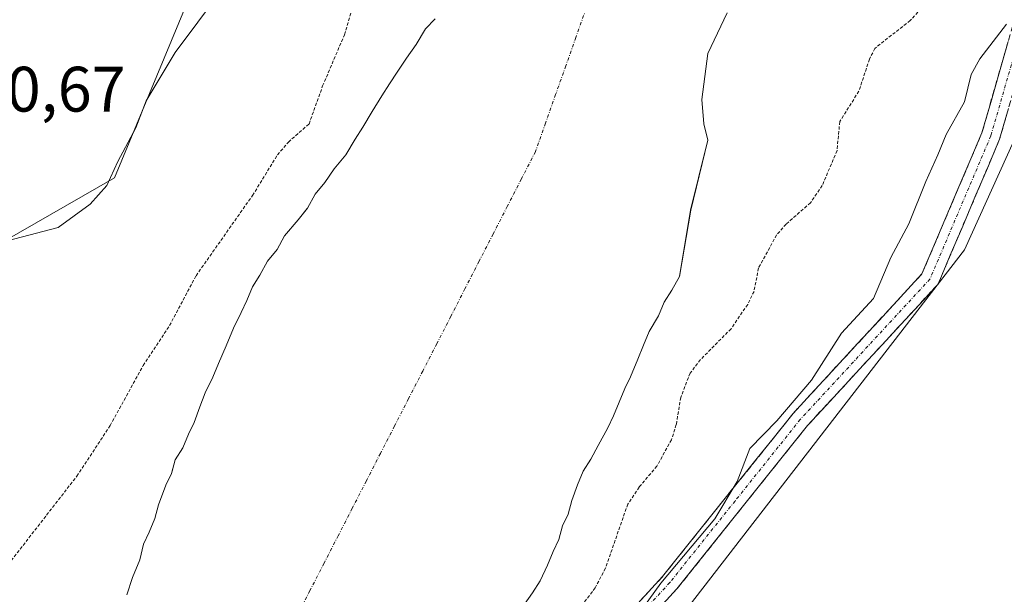
# Model space of a CAD drawing. Units: metres. Extents: x 638518 to 641986, y 4711306 to 4713689.
# Drawn here: x 639921 to 640074, y 4712761 to 4712850 of the extents above; entities that cross this region are included whole.
import ezdxf
from ezdxf.enums import TextEntityAlignment as Align

# ---------------------------------------------------------------- set-up
doc = ezdxf.new("R2010")
doc.units = ezdxf.units.M
doc.header["$MEASUREMENT"] = 0
for name, pattern in [('TRAZO_Y_PUNTO', [1, 0.5, -0.25, 0, -0.25]), ('TRAZOS', [0.75, 0.5, -0.25]), ('TRAZOSX2', [1.5, 1, -0.5])]:
    doc.linetypes.add(name, pattern=pattern)
for name, color, linetype, lineweight in [('Arbolado forestal CxS', 92, 'Continuous', 0), ('Camino', 19, 'TRAZOSX2', 0), ('Camino Cxs', 19, 'Continuous', 0), ('Camino eje', 19, 'TRAZO_Y_PUNTO', 0), ('Corriente natural Cxs', 5, 'Continuous', 13), ('Corriente natural eje', 5, 'TRAZO_Y_PUNTO', 0), ('Corriente natural superficial', 5, 'Continuous', 13), ('Cultivos herbáceos CxS', 92, 'Continuous', 0), ('Curva de nivel auxiliar', 36, 'TRAZOS', 0), ('Curva de nivel normal', 36, 'Continuous', 0), ('Huerta CxS', 92, 'Continuous', 0), ('Rótulo de punto de cota en terreno', 19, 'Continuous', 0), ('Suelo desnudo CxS', 43, 'Continuous', 0)]:
    doc.layers.add(name, color=color, linetype=linetype, lineweight=lineweight)
doc.styles.add('Arial', font='txt', dxfattribs={"height": 0.2})

# ---------------------------------------------------------------- blocks, each defined once
blk = doc.blocks.new('*U153')
at = {"layer": 'Arbolado forestal CxS', "color": 92, "linetype": 'Continuous', "lineweight": 0}
for points in [[(639916.0349, 4712814.4853, 389.76), (639935.6449, 4712825.6951, 389.4171), (639983.2713, 4712940.5989, 391.45), (640011.0387, 4712965.6925, 391.4984), (640064.2257, 4713050.8977, 391.7989), (640118.8175, 4713144.8869, 391.0012), (640139.9885, 4713199.8733, 391.8283), (640162.3059, 4713247.1659, 392.3757), (640176.6177, 4713272.7567, 392.6127), (640192.2303, 4713295.8205, 392.5668), (640199.0755, 4713307.9761, 391.8318), (640215.3301, 4713330.4121, 391.055), (640220.5075, 4713346.8369, 391.9987)], [(639985.6701, 4712850.5301, 386.7456), (639984.1701, 4712848.9901, 386.6712), (639982.6901, 4712846.5301, 386.6408), (639981.2001, 4712844.3801, 386.7058), (639979.7201, 4712842.2201, 386.7774), (639978.5301, 4712840.3801, 386.7749), (639977.3401, 4712838.5301, 386.7238), (639975.8601, 4712836.0701, 386.7371), (639974.3801, 4712833.6201, 386.7888), (639973.1901, 4712831.7701, 386.7921), (639971.7101, 4712829.3101, 386.7304), (639969.9201, 4712827.1501, 386.6637), (639968.4401, 4712825.0001, 386.7098), (639966.9401, 4712823.1501, 386.7718), (639965.7601, 4712821.0001, 386.7857), (639965.6965, 4712820.9211, 386.7857), (639964.2701, 4712819.1501, 386.8016), (639962.1801, 4712816.6801, 386.9247), (639961.0001, 4712814.5401, 387.0957), (639959.5101, 4712812.6901, 387.1976), (639958.3301, 4712810.5401, 387.2787), (639957.1401, 4712808.6901, 387.3273), (639956.2601, 4712806.5501, 387.2038), (639955.3801, 4712804.7101, 386.9671), (639954.2001, 4712802.2501, 386.789), (639953.0301, 4712799.5001, 386.7542), (639951.8601, 4712796.7401, 386.7297), (639950.9801, 4712794.6001, 386.7363), (639949.8001, 4712792.1401, 386.7381), (639948.9301, 4712790.0001, 386.6944), (639948.0501, 4712787.5501, 386.6278), (639947.1701, 4712785.7101, 386.6582), (639946.2901, 4712783.5701, 386.6971), (639945.1001, 4712781.7201, 386.6922), (639944.6193, 4712779.9151, 386.6865), (639944.5301, 4712779.5801, 386.6866), (639943.6501, 4712777.7401, 386.7034), (639942.4801, 4712774.6801, 386.6425), (639941.9101, 4712772.5401, 386.6129), (639941.0301, 4712770.4001, 386.6679), (639940.1501, 4712768.5601, 386.701), (639939.5801, 4712766.1201, 386.709), (639938.4101, 4712763.3601, 386.7839), (639937.5401, 4712760.6101, 386.7562)]]:
    blk.add_polyline3d(points, dxfattribs=at)
blk = doc.blocks.new('*U159')
at = {"layer": 'Suelo desnudo CxS', "color": 43, "linetype": 'Continuous', "lineweight": 0}
for points in [[(639937.5401, 4712760.6101, 386.7562), (639938.4101, 4712763.3601, 386.7839), (639939.5801, 4712766.1201, 386.709), (639940.1501, 4712768.5601, 386.701), (639941.0301, 4712770.4001, 386.6679), (639941.9101, 4712772.5401, 386.6129), (639942.4801, 4712774.6801, 386.6425), (639943.6501, 4712777.7401, 386.7034), (639944.5301, 4712779.5801, 386.6866), (639944.6193, 4712779.9151, 386.6865), (639945.1001, 4712781.7201, 386.6922), (639946.2901, 4712783.5701, 386.6971), (639947.1701, 4712785.7101, 386.6582), (639948.0501, 4712787.5501, 386.6278), (639948.9301, 4712790.0001, 386.6944), (639949.8001, 4712792.1401, 386.7381), (639950.9801, 4712794.6001, 386.7363), (639951.8601, 4712796.7401, 386.7297), (639953.0301, 4712799.5001, 386.7542), (639954.2001, 4712802.2501, 386.789), (639955.3801, 4712804.7101, 386.9671), (639956.2601, 4712806.5501, 387.2038), (639957.1401, 4712808.6901, 387.3273), (639958.3301, 4712810.5401, 387.2787), (639959.5101, 4712812.6901, 387.1976), (639961.0001, 4712814.5401, 387.0957), (639962.1801, 4712816.6801, 386.9247), (639964.2701, 4712819.1501, 386.8016), (639965.6965, 4712820.9211, 386.7857), (639965.7601, 4712821.0001, 386.7857), (639966.9401, 4712823.1501, 386.7718), (639968.4401, 4712825.0001, 386.7098), (639969.9201, 4712827.1501, 386.6637), (639971.7101, 4712829.3101, 386.7304), (639973.1901, 4712831.7701, 386.7921), (639974.3801, 4712833.6201, 386.7888), (639975.8601, 4712836.0701, 386.7371), (639977.3401, 4712838.5301, 386.7238), (639978.5301, 4712840.3801, 386.7749), (639979.7201, 4712842.2201, 386.7774), (639981.2001, 4712844.3801, 386.7058), (639982.6901, 4712846.5301, 386.6408), (639984.1701, 4712848.9901, 386.6712), (639985.6701, 4712850.5301, 386.7456)], [(640031.2509, 4712851.4622, 387.2208), (640028.2346, 4712845.1122, 387.1389), (640027.2821, 4712837.9685, 387.0938), (640027.5996, 4712834.1585, 387.3648), (640028.2346, 4712831.6185, 387.5743), (640026.782, 4712825.7224, 387.548), (640025.5359, 4712820.6647, 387.1982), (640023.7901, 4712810.3301, 387.0837), (640022.6101, 4712808.1801, 386.9747), (640021.4201, 4712806.3301, 386.9955), (640020.5401, 4712804.1901, 387.0204), (640019.0601, 4712801.7301, 386.9989), (640018.1801, 4712799.5901, 386.8947), (640017.3001, 4712797.4401, 386.7405), (640016.1301, 4712794.6801, 386.9616), (640015.2501, 4712792.8401, 387.1112), (640014.3701, 4712790.7001, 387.0946), (640013.4901, 4712788.5601, 386.9566), (640012.6101, 4712786.7201, 386.8509), (640011.1301, 4712783.9501, 386.9865), (640009.9501, 4712781.8101, 387.0969), (640008.7701, 4712779.9601, 387.189), (640007.8901, 4712777.8201, 387.2268), (640007.0101, 4712775.3701, 387.056), (640006.4401, 4712773.2301, 386.8958), (640005.5601, 4712771.3901, 386.7782), (640004.9801, 4712769.2501, 386.6942), (640004.1001, 4712767.4101, 386.6586), (640003.2201, 4712765.2701, 386.7359), (640002.0501, 4712762.8101, 386.6762), (640000.8601, 4712760.9701, 386.746), (639999.3701, 4712758.8201, 386.7391)]]:
    blk.add_polyline3d(points, dxfattribs=at)
blk = doc.blocks.new('*U172')
at = {"layer": 'Corriente natural Cxs', "color": 5, "linetype": 'Continuous', "lineweight": 13}
for points in [[(640031.25, 4712851.46, 386.95), (640029.74, 4712848.29, 387.02), (640028.23, 4712845.11, 386.97), (640027.76, 4712841.54, 386.93), (640027.28, 4712837.97, 386.96), (640027.6, 4712834.16, 387.19), (640028.23, 4712831.62, 387.28), (640027.34, 4712827.97, 387.34), (640026.44, 4712824.32, 387.43), (640025.54, 4712820.66, 387.29), (640024.95, 4712817.22, 387.08), (640024.37, 4712813.77, 386.78), (640023.79, 4712810.33, 386.98), (640022.61, 4712808.18, 387.11), (640021.42, 4712806.33, 387.07), (640020.54, 4712804.19, 386.97), (640019.06, 4712801.73, 386.9), (640018.18, 4712799.59, 386.91), (640017.3, 4712797.44, 386.99), (640016.13, 4712794.68, 387.12), (640015.25, 4712792.84, 387.1), (640014.37, 4712790.7, 387.04), (640013.49, 4712788.56, 387.02), (640012.61, 4712786.72, 387.05), (640011.13, 4712783.95, 387.18), (640009.95, 4712781.81, 387.14), (640008.77, 4712779.96, 387.09), (640007.89, 4712777.82, 387.06), (640007.01, 4712775.37, 387.02), (640006.44, 4712773.23, 386.96), (640005.56, 4712771.39, 386.87), (640004.98, 4712769.25, 386.78), (640004.1, 4712767.41, 386.73), (640003.22, 4712765.27, 386.7), (640002.05, 4712762.81, 386.68), (640000.86, 4712760.97, 386.68), (639999.37, 4712758.82, 386.68)], [(639937.54, 4712760.61, 386.94), (639938.41, 4712763.36, 387.15), (639939.58, 4712766.12, 387), (639940.15, 4712768.56, 386.92), (639941.03, 4712770.4, 386.8), (639941.91, 4712772.54, 386.72), (639942.48, 4712774.68, 386.7), (639943.65, 4712777.74, 386.68), (639944.53, 4712779.58, 386.7), (639945.1, 4712781.72, 386.76), (639946.29, 4712783.57, 386.85), (639947.17, 4712785.71, 386.89), (639948.05, 4712787.55, 386.88), (639948.93, 4712790, 386.79), (639949.8, 4712792.14, 386.71), (639950.98, 4712794.6, 386.72), (639951.86, 4712796.74, 386.75), (639953.03, 4712799.5, 386.78), (639954.2, 4712802.25, 386.83), (639955.38, 4712804.71, 386.85), (639956.26, 4712806.55, 386.79), (639957.14, 4712808.69, 386.74), (639958.33, 4712810.54, 386.76), (639959.51, 4712812.69, 386.69), (639961, 4712814.54, 386.66), (639962.18, 4712816.68, 386.68), (639964.27, 4712819.15, 386.73), (639965.76, 4712821, 386.71), (639966.94, 4712823.15, 386.66), (639968.44, 4712825, 386.71), (639969.92, 4712827.15, 386.76), (639971.71, 4712829.31, 386.75), (639973.19, 4712831.77, 386.72), (639974.38, 4712833.62, 386.69), (639975.86, 4712836.07, 386.72), (639977.34, 4712838.53, 386.76), (639978.53, 4712840.38, 386.73), (639979.72, 4712842.22, 386.68), (639981.2, 4712844.38, 386.61), (639982.69, 4712846.53, 386.61), (639984.17, 4712848.99, 386.62), (639985.67, 4712850.53, 386.62)]]:
    blk.add_polyline3d(points, dxfattribs=at)
blk = doc.blocks.new('*U174')
at = {"layer": 'Curva de nivel normal', "color": 36, "linetype": 'Continuous', "lineweight": 0}
for points in [[(640014.05, 4712753.01, 390), (640020.91, 4712762.47, 390), (640029.33, 4712772.49, 390), (640032.81, 4712778.31, 390), (640034.79, 4712783.46, 390), (640039, 4712787.77, 390), (640044.38, 4712794.15, 390), (640049.08, 4712801.5, 390), (640054.06, 4712806.88, 390), (640056.8, 4712813.27, 390), (640059.58, 4712818.53, 390), (640062.22, 4712825.14, 390), (640064.12, 4712829.3, 390), (640065.39, 4712832.46, 390), (640068.28, 4712837.6, 390), (640069.3, 4712841.84, 390), (640070.65, 4712844.3, 390), (640074.82, 4712849.68, 390)], [(639952.17, 4712854.82, 390), (639945.08, 4712845.3, 390), (639940.58, 4712837.73, 390), (639938.98, 4712833.52, 390), (639936.13, 4712828.26, 390), (639934.42, 4712824.5, 390), (639931.84, 4712821.6, 390), (639926.84, 4712817.99, 390), (639915.46, 4712815, 390)]]:
    blk.add_polyline3d(points, dxfattribs=at)

msp = doc.modelspace()

# ---------------------------------------------------------------- linework, layer by layer
at = {"layer": 'Arbolado forestal CxS', "color": 92, "linetype": 'Continuous', "lineweight": 0}
for points in [[(640501.67, 4713615.34, 392.01), (640438.28, 4713545.32, 392.27), (640390.15, 4713482.46, 391.98), (640375.78, 4713457.78, 390.21), (640336.08, 4713439.73, 391.84), (640336.08, 4713439.73, 391.84), (640307.12, 4713412.21, 391.66), (640285.11, 4713392.88, 391.51), (640267.5, 4713378.06, 391.54), (640248.61, 4713363.85, 391.53), (640220.51, 4713346.84, 392), (640215.33, 4713330.41, 391.06), (640199.08, 4713307.98, 391.83), (640192.23, 4713295.82, 392.57), (640176.62, 4713272.76, 392.61), (640162.31, 4713247.17, 392.38), (640139.99, 4713199.87, 391.83), (640118.82, 4713144.89, 391), (640064.23, 4713050.9, 391.8), (640011.04, 4712965.69, 391.5), (639983.27, 4712940.6, 391.45), (639935.64, 4712825.7, 389.42), (639916.03, 4712814.49, 389.76)], [(640306.37, 4713208.79, 392.27), (640288.63, 4713181.7, 391.95), (640272.76, 4713167.69, 392.42), (640250.34, 4713144.33, 392), (640123.34, 4712918.26, 391.18), (640111.2, 4712915.46, 391.53), (640090.66, 4712927.61, 388.85), (640088.94, 4712922.67, 389.13), (640083.19, 4712906.12, 389.33), (640111.2, 4712891.17, 391.76), (640086.92, 4712855.67, 392.44), (640068.25, 4712814.48, 392.49), (639928.17, 4712633.34, 391.57)], [(639928.17, 4712633.34, 391.57), (640068.25, 4712814.48, 392.49), (640086.92, 4712855.67, 392.44), (640111.2, 4712891.17, 391.76), (640083.19, 4712906.12, 389.33), (640088.94, 4712922.67, 389.13), (640090.66, 4712927.61, 388.85), (640111.2, 4712915.46, 391.53), (640123.34, 4712918.26, 391.18), (640250.34, 4713144.33, 392), (640272.76, 4713167.69, 392.42), (640288.63, 4713181.7, 391.95), (640306.37, 4713208.79, 392.27)], [(639999.37, 4712758.82, 386.74), (640000.86, 4712760.97, 386.75), (640002.05, 4712762.81, 386.68), (640003.22, 4712765.27, 386.74), (640004.1, 4712767.41, 386.66), (640004.98, 4712769.25, 386.69), (640005.56, 4712771.39, 386.78), (640006.44, 4712773.23, 386.9), (640007.01, 4712775.37, 387.06), (640007.89, 4712777.82, 387.23), (640008.77, 4712779.96, 387.19), (640009.95, 4712781.81, 387.1), (640011.13, 4712783.95, 386.99), (640012.61, 4712786.72, 386.85), (640013.49, 4712788.56, 386.96), (640014.37, 4712790.7, 387.09), (640015.25, 4712792.84, 387.11), (640016.13, 4712794.68, 386.96), (640017.3, 4712797.44, 386.74), (640018.18, 4712799.59, 386.89), (640019.06, 4712801.73, 387), (640020.54, 4712804.19, 387.02), (640021.42, 4712806.33, 387), (640022.61, 4712808.18, 386.97), (640023.79, 4712810.33, 387.08), (640025.54, 4712820.66, 387.2), (640026.78, 4712825.72, 387.55), (640028.23, 4712831.62, 387.57), (640027.6, 4712834.16, 387.36), (640027.28, 4712837.97, 387.09), (640028.23, 4712845.11, 387.14), (640031.25, 4712851.46, 387.22)], [(640031.25, 4712851.46, 387.22), (640028.23, 4712845.11, 387.14), (640027.28, 4712837.97, 387.09), (640027.6, 4712834.16, 387.36), (640028.23, 4712831.62, 387.57), (640026.78, 4712825.72, 387.55), (640025.54, 4712820.66, 387.2), (640023.79, 4712810.33, 387.08), (640022.61, 4712808.18, 386.97), (640021.42, 4712806.33, 387), (640020.54, 4712804.19, 387.02), (640019.06, 4712801.73, 387), (640018.18, 4712799.59, 386.89), (640017.3, 4712797.44, 386.74), (640016.13, 4712794.68, 386.96), (640015.25, 4712792.84, 387.11), (640014.37, 4712790.7, 387.09), (640013.49, 4712788.56, 386.96), (640012.61, 4712786.72, 386.85), (640011.13, 4712783.95, 386.99), (640009.95, 4712781.81, 387.1), (640008.77, 4712779.96, 387.19), (640007.89, 4712777.82, 387.23), (640007.01, 4712775.37, 387.06), (640006.44, 4712773.23, 386.9), (640005.56, 4712771.39, 386.78), (640004.98, 4712769.25, 386.69), (640004.1, 4712767.41, 386.66), (640003.22, 4712765.27, 386.74), (640002.05, 4712762.81, 386.68), (640000.86, 4712760.97, 386.75), (639999.37, 4712758.82, 386.74)], [(639985.67, 4712850.53, 386.75), (639984.17, 4712848.99, 386.67), (639982.69, 4712846.53, 386.64), (639981.2, 4712844.38, 386.71), (639979.72, 4712842.22, 386.78), (639978.53, 4712840.38, 386.77), (639977.34, 4712838.53, 386.72), (639975.86, 4712836.07, 386.74), (639974.38, 4712833.62, 386.79), (639973.19, 4712831.77, 386.79), (639971.71, 4712829.31, 386.73), (639969.92, 4712827.15, 386.66), (639968.44, 4712825, 386.71), (639966.94, 4712823.15, 386.77), (639965.76, 4712821, 386.79), (639965.7, 4712820.92, 386.79), (639964.27, 4712819.15, 386.8), (639962.18, 4712816.68, 386.92), (639961, 4712814.54, 387.1), (639959.51, 4712812.69, 387.2), (639958.33, 4712810.54, 387.28), (639957.14, 4712808.69, 387.33), (639956.26, 4712806.55, 387.2), (639955.38, 4712804.71, 386.97), (639954.2, 4712802.25, 386.79), (639953.03, 4712799.5, 386.75), (639951.86, 4712796.74, 386.73), (639950.98, 4712794.6, 386.74), (639949.8, 4712792.14, 386.74), (639948.93, 4712790, 386.69), (639948.05, 4712787.55, 386.63), (639947.17, 4712785.71, 386.66), (639946.29, 4712783.57, 386.7), (639945.1, 4712781.72, 386.69), (639944.62, 4712779.92, 386.69), (639944.53, 4712779.58, 386.69), (639943.65, 4712777.74, 386.7), (639942.48, 4712774.68, 386.64), (639941.91, 4712772.54, 386.61), (639941.03, 4712770.4, 386.67), (639940.15, 4712768.56, 386.7), (639939.58, 4712766.12, 386.71), (639938.41, 4712763.36, 386.78), (639937.54, 4712760.61, 386.76)]]:
    msp.add_polyline3d(points, dxfattribs=at)
at = {"layer": 'Camino', "color": 19, "linetype": 'TRAZOSX2', "lineweight": 0}
for points in [[(640001.14, 4712741.76), (640021.16, 4712763.49), (640041.54, 4712788.96), (640061.64, 4712810.73), (640070.99, 4712832.74), (640080.58, 4712866.03), (640086.18, 4712882.26), (640087.15, 4712884.67), (640090.24, 4712884.67), (640094.87, 4712883.98), (640098.41, 4712882.68), (640102.72, 4712883.76), (640108.98, 4712889.94), (640118.54, 4712900.74), (640130.25, 4712912.54), (640141.18, 4712922.89), (640151.05, 4712928.65), (640159.93, 4712932.5)], [(640161.07, 4712929.72), (640152.41, 4712925.97), (640143, 4712920.47), (640132.35, 4712910.4), (640120.72, 4712898.68), (640111.16, 4712887.88), (640104.24, 4712881.06), (640098.25, 4712879.54), (640093.83, 4712881.16), (640090.02, 4712881.74), (640089.03, 4712881.49), (640083.38, 4712865.15), (640073.76, 4712831.76), (640064.14, 4712809.12), (640043.76, 4712787.05), (640023.39, 4712761.58), (640003.58, 4712740.08)]]:
    msp.add_lwpolyline(points, dxfattribs=at)
at = {"layer": 'Camino Cxs', "color": 19, "linetype": 'Continuous', "lineweight": 0}
for points in [[(640017.82, 4712759.87, 389.77), (640021.16, 4712763.49, 389.69), (640024.07, 4712767.13, 389.98), (640026.98, 4712770.77, 390.03), (640029.89, 4712774.41, 390.22), (640032.81, 4712778.04, 390.14), (640035.72, 4712781.68, 390.46), (640038.63, 4712785.32, 390.68), (640041.54, 4712788.96, 389.94), (640044.89, 4712792.59, 390.78), (640048.24, 4712796.22, 390.99), (640051.59, 4712799.85, 391.67), (640054.94, 4712803.47, 391.68), (640058.29, 4712807.1, 391.4), (640061.64, 4712810.73, 391.47), (640063.51, 4712815.13, 391.16), (640065.38, 4712819.53, 391.35), (640067.25, 4712823.94, 390.67), (640069.12, 4712828.34, 391.29), (640070.99, 4712832.74, 390.92), (640072.36, 4712837.5, 390.64), (640073.73, 4712842.25, 390.4), (640075.1, 4712847.01, 390.05)], [(640075.13, 4712836.53, 391.49), (640073.76, 4712831.76, 391.85), (640071.84, 4712827.23, 392.23), (640069.91, 4712822.7, 391.85), (640067.99, 4712818.18, 392.2), (640066.06, 4712813.65, 392.44), (640064.14, 4712809.12, 392.37), (640061.23, 4712805.97, 392.38), (640058.32, 4712802.81, 392.42), (640055.41, 4712799.66, 392.16), (640052.49, 4712796.51, 392.22), (640049.58, 4712793.36, 391.81), (640046.67, 4712790.2, 391.81), (640043.76, 4712787.05, 391.3), (640040.85, 4712783.41, 391.93), (640037.94, 4712779.77, 391.24), (640035.03, 4712776.13, 391.16), (640032.12, 4712772.5, 391.17), (640029.21, 4712768.86, 391.07), (640026.3, 4712765.22, 391.43), (640023.39, 4712761.58, 391.17), (640020.09, 4712758, 391.21)]]:
    msp.add_polyline3d(points, dxfattribs=at)
at = {"layer": 'Camino eje', "color": 19, "linetype": 'TRAZO_Y_PUNTO', "lineweight": 0}
msp.add_lwpolyline([(640081.98, 4712865.59), (640072.38, 4712832.25), (640062.89, 4712809.93), (640042.65, 4712788.01), (640032.46, 4712775.27), (640022.28, 4712762.54), (640002.36, 4712740.92)], dxfattribs=at)
at = {"layer": 'Corriente natural eje', "color": 5, "linetype": 'TRAZO_Y_PUNTO', "lineweight": 0}
msp.add_polyline3d([(640009.2, 4712852.09, 386.7), (640007.62, 4712847.63, 386.72), (640006.05, 4712843.18, 386.74), (640004.47, 4712838.73, 386.76), (640002.9, 4712834.27, 386.8), (640001.32, 4712829.82, 386.81), (639999.12, 4712825.54, 386.82), (639996.92, 4712821.25, 386.82), (639994.72, 4712816.97, 386.81), (639992.52, 4712812.69, 386.77), (639990.32, 4712808.4, 386.72), (639988.13, 4712804.12, 386.69), (639985.93, 4712799.84, 386.67), (639983.73, 4712795.56, 386.72), (639981.53, 4712791.27, 386.74), (639979.33, 4712786.99, 386.71), (639977.13, 4712782.71, 386.75), (639974.93, 4712778.42, 386.7), (639972.73, 4712774.14, 386.61), (639970.53, 4712769.86, 386.54), (639968.33, 4712765.57, 386.58), (639966.13, 4712761.29, 386.64), (639963.93, 4712757.01, 386.68)], dxfattribs=at)
at = {"layer": 'Corriente natural superficial', "color": 5, "linetype": 'Continuous', "lineweight": 13}
for points in [[(640031.25, 4712851.46, 386.95), (640029.74, 4712848.29, 387.02), (640028.23, 4712845.11, 386.97), (640027.76, 4712841.54, 386.93), (640027.28, 4712837.97, 386.96), (640027.6, 4712834.16, 387.19), (640028.23, 4712831.62, 387.28), (640027.34, 4712827.97, 387.34), (640026.44, 4712824.32, 387.43), (640025.54, 4712820.66, 387.29), (640024.95, 4712817.22, 387.08), (640024.37, 4712813.77, 386.78), (640023.79, 4712810.33, 386.98), (640022.61, 4712808.18, 387.11), (640021.42, 4712806.33, 387.07), (640020.54, 4712804.19, 386.97), (640019.06, 4712801.73, 386.9), (640018.18, 4712799.59, 386.91), (640017.3, 4712797.44, 386.99), (640016.13, 4712794.68, 387.12), (640015.25, 4712792.84, 387.1), (640014.37, 4712790.7, 387.04), (640013.49, 4712788.56, 387.02), (640012.61, 4712786.72, 387.05), (640011.13, 4712783.95, 387.18), (640009.95, 4712781.81, 387.14), (640008.77, 4712779.96, 387.09), (640007.89, 4712777.82, 387.06), (640007.01, 4712775.37, 387.02), (640006.44, 4712773.23, 386.96), (640005.56, 4712771.39, 386.87), (640004.98, 4712769.25, 386.78), (640004.1, 4712767.41, 386.73), (640003.22, 4712765.27, 386.7), (640002.05, 4712762.81, 386.68), (640000.86, 4712760.97, 386.68), (639999.37, 4712758.82, 386.68)], [(639937.54, 4712760.61, 386.94), (639938.41, 4712763.36, 387.15), (639939.58, 4712766.12, 387), (639940.15, 4712768.56, 386.92), (639941.03, 4712770.4, 386.8), (639941.91, 4712772.54, 386.72), (639942.48, 4712774.68, 386.7), (639943.65, 4712777.74, 386.68), (639944.53, 4712779.58, 386.7), (639945.1, 4712781.72, 386.76), (639946.29, 4712783.57, 386.85), (639947.17, 4712785.71, 386.89), (639948.05, 4712787.55, 386.88), (639948.93, 4712790, 386.79), (639949.8, 4712792.14, 386.71), (639950.98, 4712794.6, 386.72), (639951.86, 4712796.74, 386.75), (639953.03, 4712799.5, 386.78), (639954.2, 4712802.25, 386.83), (639955.38, 4712804.71, 386.85), (639956.26, 4712806.55, 386.79), (639957.14, 4712808.69, 386.74), (639958.33, 4712810.54, 386.76), (639959.51, 4712812.69, 386.69), (639961, 4712814.54, 386.66), (639962.18, 4712816.68, 386.68), (639964.27, 4712819.15, 386.73), (639965.76, 4712821, 386.71), (639966.94, 4712823.15, 386.66), (639968.44, 4712825, 386.71), (639969.92, 4712827.15, 386.76), (639971.71, 4712829.31, 386.75), (639973.19, 4712831.77, 386.72), (639974.38, 4712833.62, 386.68), (639975.86, 4712836.07, 386.72), (639977.34, 4712838.53, 386.76), (639978.53, 4712840.38, 386.73), (639979.72, 4712842.22, 386.68), (639981.2, 4712844.38, 386.61), (639982.69, 4712846.53, 386.61), (639984.17, 4712848.99, 386.62), (639985.67, 4712850.53, 386.62)]]:
    msp.add_polyline3d(points, dxfattribs=at)
at = {"layer": 'Cultivos herbáceos CxS', "color": 92, "linetype": 'Continuous', "lineweight": 0}
msp.add_polyline3d([(639928.17, 4712633.34, 391.57), (640068.25, 4712814.48, 392.49), (640086.92, 4712855.67, 392.44), (640111.2, 4712891.17, 391.76), (640083.19, 4712906.12, 389.33), (640088.94, 4712922.67, 389.13), (640090.66, 4712927.61, 388.85), (640111.2, 4712915.46, 391.53), (640123.34, 4712918.26, 391.18), (640250.34, 4713144.33, 392), (640272.76, 4713167.69, 392.42), (640288.63, 4713181.7, 391.95), (640306.37, 4713208.79, 392.27)], dxfattribs=at)
msp.add_polyline3d([(639928.17, 4712633.34, 391.57), (640068.25, 4712814.48, 392.49), (640086.92, 4712855.67, 392.44), (640111.2, 4712891.17, 391.76), (640083.19, 4712906.12, 389.33), (640088.94, 4712922.67, 389.13), (640090.66, 4712927.61, 388.85), (640111.2, 4712915.46, 391.53), (640123.34, 4712918.26, 391.18), (640250.34, 4713144.33, 392), (640272.76, 4713167.69, 392.42), (640288.63, 4713181.7, 391.95), (640306.37, 4713208.79, 392.27)], dxfattribs=at)
at = {"layer": 'Curva de nivel auxiliar', "color": 36, "linetype": 'TRAZOS', "lineweight": 0}
for points in [[(639915.83, 4712761.25, 387.5), (639929.75, 4712779.15, 387.5), (639934.94, 4712787.05, 387.5), (639940.1, 4712796.41, 387.5), (639944.22, 4712802.67, 387.5), (639948.35, 4712810.44, 387.5), (639957.16, 4712822.96, 387.5), (639961.06, 4712829.3, 387.5), (639962.76, 4712831.3, 387.5), (639965.98, 4712834.12, 387.5), (639968.11, 4712840.06, 387.5), (639971.51, 4712848.06, 387.5), (639973.88, 4712855.98, 387.5)], [(640063.02, 4712853.79, 387.5), (640059.81, 4712850.29, 387.5), (640054.29, 4712845.92, 387.5), (640053.43, 4712844.24, 387.5), (640051.78, 4712839.24, 387.5), (640048.81, 4712834.5, 387.5), (640048.38, 4712829.96, 387.5), (640046.07, 4712824.5, 387.5), (640044.24, 4712821.82, 387.5), (640040.43, 4712818.49, 387.5), (640038.95, 4712816.81, 387.5), (640036.13, 4712811.65, 387.5), (640035.43, 4712808, 387.5), (640034.44, 4712805.97, 387.5), (640031.84, 4712802.16, 387.5), (640027.07, 4712797.34, 387.5), (640025.46, 4712795.23, 387.5), (640023.99, 4712791.46, 387.5), (640023.3, 4712787.2, 387.5), (640022.54, 4712784.85, 387.5), (640020.28, 4712780.72, 387.5), (640017.5, 4712777.46, 387.5), (640015.73, 4712774.81, 387.5), (640012.24, 4712764.78, 387.5), (640010.65, 4712761.73, 387.5), (640007.97, 4712758.19, 387.5)]]:
    msp.add_polyline3d(points, dxfattribs=at)
at = {"layer": 'Huerta CxS', "color": 92, "linetype": 'Continuous', "lineweight": 0}
for points in [[(640501.67, 4713615.34, 392.01), (640438.28, 4713545.32, 392.27), (640390.15, 4713482.46, 391.98), (640375.78, 4713457.78, 390.21), (640336.08, 4713439.73, 391.84), (640336.08, 4713439.73, 391.84), (640307.12, 4713412.21, 391.66), (640285.11, 4713392.88, 391.51), (640267.5, 4713378.06, 391.54), (640248.61, 4713363.85, 391.53), (640220.51, 4713346.84, 392), (640215.33, 4713330.41, 391.06), (640199.08, 4713307.98, 391.83), (640192.23, 4713295.82, 392.57), (640176.62, 4713272.76, 392.61), (640162.31, 4713247.17, 392.38), (640139.99, 4713199.87, 391.83), (640118.82, 4713144.89, 391), (640064.23, 4713050.9, 391.8), (640011.04, 4712965.69, 391.5), (639983.27, 4712940.6, 391.45), (639935.64, 4712825.7, 389.42), (639916.03, 4712814.49, 389.76)], [(640220.51, 4713346.84, 392), (640215.33, 4713330.41, 391.06), (640199.08, 4713307.98, 391.83), (640192.23, 4713295.82, 392.57), (640176.62, 4713272.76, 392.61), (640162.31, 4713247.17, 392.38), (640139.99, 4713199.87, 391.83), (640118.82, 4713144.89, 391), (640064.23, 4713050.9, 391.8), (640011.04, 4712965.69, 391.5), (639983.27, 4712940.6, 391.45), (639935.64, 4712825.7, 389.42), (639916.03, 4712814.49, 389.76)]]:
    msp.add_polyline3d(points, dxfattribs=at)
at = {"layer": 'Suelo desnudo CxS', "color": 43, "linetype": 'Continuous', "lineweight": 0}
for points in [[(640031.25, 4712851.46, 387.22), (640028.23, 4712845.11, 387.14), (640027.28, 4712837.97, 387.09), (640027.6, 4712834.16, 387.36), (640028.23, 4712831.62, 387.57), (640026.78, 4712825.72, 387.55), (640025.54, 4712820.66, 387.2), (640023.79, 4712810.33, 387.08), (640022.61, 4712808.18, 386.97), (640021.42, 4712806.33, 387), (640020.54, 4712804.19, 387.02), (640019.06, 4712801.73, 387), (640018.18, 4712799.59, 386.89), (640017.3, 4712797.44, 386.74), (640016.13, 4712794.68, 386.96), (640015.25, 4712792.84, 387.11), (640014.37, 4712790.7, 387.09), (640013.49, 4712788.56, 386.96), (640012.61, 4712786.72, 386.85), (640011.13, 4712783.95, 386.99), (640009.95, 4712781.81, 387.1), (640008.77, 4712779.96, 387.19), (640007.89, 4712777.82, 387.23), (640007.01, 4712775.37, 387.06), (640006.44, 4712773.23, 386.9), (640005.56, 4712771.39, 386.78), (640004.98, 4712769.25, 386.69), (640004.1, 4712767.41, 386.66), (640003.22, 4712765.27, 386.74), (640002.05, 4712762.81, 386.68), (640000.86, 4712760.97, 386.75), (639999.37, 4712758.82, 386.74)], [(639985.67, 4712850.53, 386.75), (639984.17, 4712848.99, 386.67), (639982.69, 4712846.53, 386.64), (639981.2, 4712844.38, 386.71), (639979.72, 4712842.22, 386.78), (639978.53, 4712840.38, 386.77), (639977.34, 4712838.53, 386.72), (639975.86, 4712836.07, 386.74), (639974.38, 4712833.62, 386.79), (639973.19, 4712831.77, 386.79), (639971.71, 4712829.31, 386.73), (639969.92, 4712827.15, 386.66), (639968.44, 4712825, 386.71), (639966.94, 4712823.15, 386.77), (639965.76, 4712821, 386.79), (639965.7, 4712820.92, 386.79), (639964.27, 4712819.15, 386.8), (639962.18, 4712816.68, 386.92), (639961, 4712814.54, 387.1), (639959.51, 4712812.69, 387.2), (639958.33, 4712810.54, 387.28), (639957.14, 4712808.69, 387.33), (639956.26, 4712806.55, 387.2), (639955.38, 4712804.71, 386.97), (639954.2, 4712802.25, 386.79), (639953.03, 4712799.5, 386.75), (639951.86, 4712796.74, 386.73), (639950.98, 4712794.6, 386.74), (639949.8, 4712792.14, 386.74), (639948.93, 4712790, 386.69), (639948.05, 4712787.55, 386.63), (639947.17, 4712785.71, 386.66), (639946.29, 4712783.57, 386.7), (639945.1, 4712781.72, 386.69), (639944.62, 4712779.92, 386.69), (639944.53, 4712779.58, 386.69), (639943.65, 4712777.74, 386.7), (639942.48, 4712774.68, 386.64), (639941.91, 4712772.54, 386.61), (639941.03, 4712770.4, 386.67), (639940.15, 4712768.56, 386.7), (639939.58, 4712766.12, 386.71), (639938.41, 4712763.36, 386.78), (639937.54, 4712760.61, 386.76)]]:
    msp.add_polyline3d(points, dxfattribs=at)

# ---------------------------------------------------------------- block references
at = {"layer": 'Arbolado forestal CxS', "color": 92, "linetype": 'Continuous', "lineweight": 0}
msp.add_blockref('*U153', (0, 0), dxfattribs=at)
at = {"layer": 'Corriente natural Cxs', "color": 5, "linetype": 'Continuous', "lineweight": 13}
msp.add_blockref('*U172', (0, 0), dxfattribs=at)
at = {"layer": 'Curva de nivel normal', "color": 36, "linetype": 'Continuous', "lineweight": 0}
msp.add_blockref('*U174', (0, 0), dxfattribs=at)
at = {"layer": 'Suelo desnudo CxS', "color": 43, "linetype": 'Continuous', "lineweight": 0}
msp.add_blockref('*U159', (0, 0), dxfattribs=at)

# ---------------------------------------------------------------- texts
at = {"layer": 'Rótulo de punto de cota en terreno', "color": 19, "linetype": 'Continuous', "lineweight": 0, "style": 'Arial'}
msp.add_text('390,67', height=7, dxfattribs=at).set_placement((639908.21, 4712833.87), align=Align.BOTTOM_LEFT)

doc.saveas('drawing.dxf')
